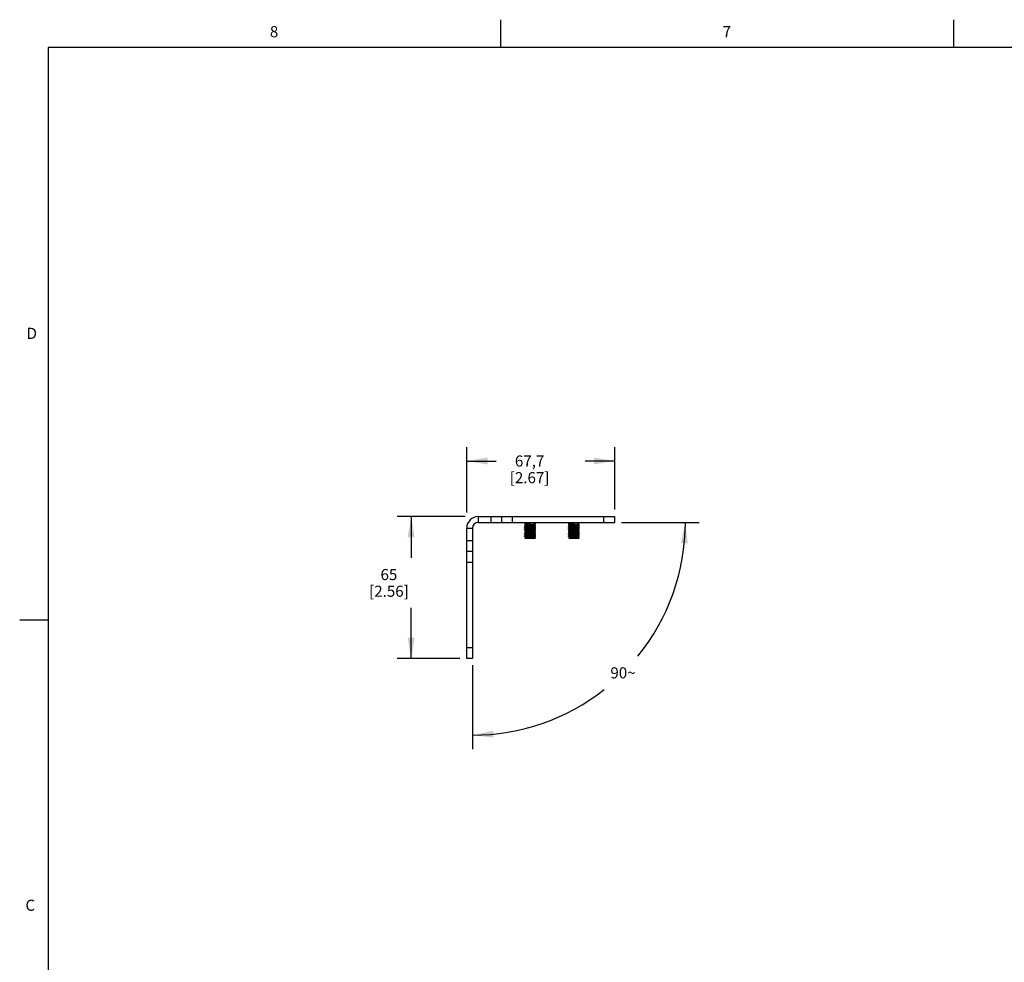
# Model space of a CAD drawing. Units: inches. Extents: x 0.5 to 33.6, y 0.5 to 21.6.
# Drawn here: x 0.5 to 9.3, y 13.1 to 21.6 of the extents above; entities that cross this region are included whole.
import ezdxf

# ---------------------------------------------------------------- set-up
doc = ezdxf.new("R2010")
doc.units = ezdxf.units.IN
doc.header["$LTSCALE"] = 1.87
doc.header["$MEASUREMENT"] = 0
doc.layers.get('0').update_dxf_attribs({"linetype": 'CONTINUOUS'})
doc.layers.add('AXIS', color=7, linetype='CONTINUOUS')
doc.layers.add('SCHEME_DIMS', color=7, linetype='CONTINUOUS')
doc.styles.add('TEXTSTYLE_2', font='txt', dxfattribs={"width": 0.8})
doc.dimstyles.new('DIMSTYLE_1', dxfattribs={"dimtxt": 0.1, "dimasz": 0.1875, "dimexe": 0.18, "dimexo": 0.0625, "dimgap": 0.09, "dimtad": 0, "dimtih": 1, "dimtoh": 1, "dimdec": 1, "dimlfac": 2, "dimzin": 4, "dimdsep": 46, "dimtxsty": 'STANDARD', "dimblk": '_FILLED', "dimblk1": '_FILLED', "dimblk2": '_FILLED', "dimcen": 0.09, "dimadec": 0, "dimazin": 0, "dimtp": 0.5, "dimtm": 0.5, "dimtfac": 1, "dimtdec": 1, "dimtofl": 0, "dimtmove": 0, "dimatfit": 3, "dimldrblk": '_FILLED', "dimfxl": 1, "dimtolj": 1, "dimtzin": 4, "dimarcsym": 0})
doc.dimstyles.new('DIMSTYLE_2', dxfattribs={"dimtxt": 0.1, "dimasz": 0.1875, "dimexe": 0.18, "dimexo": 0.0625, "dimgap": 0.09, "dimtad": 0, "dimtih": 1, "dimtoh": 1, "dimdec": 1, "dimlfac": 2, "dimzin": 4, "dimdsep": 46, "dimtxsty": 'STANDARD', "dimblk": '_FILLED', "dimblk1": '_FILLED', "dimblk2": '_FILLED', "dimcen": 0.09, "dimadec": 0, "dimazin": 0, "dimtp": 0.1, "dimtm": 0.1, "dimtfac": 1, "dimtdec": 1, "dimtofl": 0, "dimtmove": 0, "dimatfit": 3, "dimldrblk": '_FILLED', "dimfxl": 1, "dimtolj": 1, "dimtzin": 4, "dimarcsym": 0})

# ---------------------------------------------------------------- blocks, each defined once
blk = doc.blocks.new('*D0')
at = {"layer": 'SCHEME_DIMS', "color": 2, "linetype": 'CONTINUOUS'}
for p, q in [((5.8987, 17.0611), (6.5984, 17.0611)), ((4.5574, 15.7752), (4.5574, 15.02))]:
    blk.add_line(p, q, dxfattribs=at)
for start, end in [(321.03676, 360), (270, 308.24306)]:
    blk.add_arc((4.5574, 17.0611), 1.9161, start, end, dxfattribs=at)
for points in [[(6.4955, 16.8723), (6.4734, 17.0611), (6.4331, 16.8754)], [(4.7431, 15.1854), (4.5574, 15.145), (4.7462, 15.123)]]:
    blk.add_solid(points, dxfattribs=at)
at = {"layer": 'SCHEME_DIMS', "color": 2, "linetype": 'CONTINUOUS', "insert": (5.9122, 15.7563), "char_height": 0.1, "width": 0.266667, "attachment_point": 2, "line_spacing_factor": 0.9}
blk.add_mtext('90\\Fgdt;{\\Fgdt;~}', dxfattribs=at)
blk = doc.blocks.new('_FILLED')
at = {"color": 0, "linetype": 'BYBLOCK'}
blk.add_solid([(0, 0), (-1, 0.167), (-1, -0.167)], dxfattribs=at)
blk = doc.blocks.new('*D1')
at = {"layer": 'SCHEME_DIMS', "color": 2, "linetype": 'CONTINUOUS'}
for p, q in [((4.505, 17.1493), (4.505, 17.7385)), ((5.8377, 17.176), (5.8377, 17.7385)), ((4.505, 17.6135), (4.7713, 17.6135)), ((5.8377, 17.6135), (5.5713, 17.6135))]:
    blk.add_line(p, q, dxfattribs=at)
at = {"layer": 'SCHEME_DIMS', "color": 2, "linetype": 'CONTINUOUS', "xscale": 0.1875, "yscale": 0.1875, "zscale": 0.1875, "rotation": 180}
blk.add_blockref('_FILLED', (4.505, 17.6135), dxfattribs=at)
at = {"layer": 'SCHEME_DIMS', "color": 2, "linetype": 'CONTINUOUS', "xscale": 0.1875, "yscale": 0.1875, "zscale": 0.1875}
blk.add_blockref('_FILLED', (5.8377, 17.6135), dxfattribs=at)
at = {"layer": 'SCHEME_DIMS', "color": 2, "linetype": 'CONTINUOUS', "insert": (5.0713, 17.6635), "char_height": 0.1, "width": 0.6, "attachment_point": 2, "line_spacing_factor": 0.9}
blk.add_mtext('67,7\\P[2.67]', dxfattribs=at)
blk = doc.blocks.new('*D2')
at = {"layer": 'SCHEME_DIMS', "color": 2, "linetype": 'CONTINUOUS'}
for p, q in [((4.4925, 17.1135), (3.88, 17.1135)), ((4.005, 17.1135), (4.005, 16.7411)), ((4.005, 15.834), (4.005, 16.2911)), ((4.4425, 15.834), (3.88, 15.834))]:
    blk.add_line(p, q, dxfattribs=at)
at = {"layer": 'SCHEME_DIMS', "color": 2, "linetype": 'CONTINUOUS', "xscale": 0.1875, "yscale": 0.1875, "zscale": 0.1875}
for p, rotation in [((4.005, 17.1135), 90), ((4.005, 15.834), 270)]:
    blk.add_blockref('_FILLED', p, dxfattribs=dict(at, rotation=rotation))
at = {"layer": 'SCHEME_DIMS', "color": 2, "linetype": 'CONTINUOUS', "insert": (3.805, 16.6411), "char_height": 0.1, "width": 0.6, "attachment_point": 2, "line_spacing_factor": 0.9}
blk.add_mtext('65\\P[2.56]', dxfattribs=at)

msp = doc.modelspace()

# ---------------------------------------------------------------- linework, layer by layer
at = {"color": 2, "linetype": 'CONTINUOUS'}
for p, q in [((4.8131, 21.3364), (4.8131, 21.5864)), ((8.8899, 21.3371), (8.8899, 21.5871)), ((0.7365, 21.3367), (0.7365, 0.7035)), ((33.352, 21.3367), (0.7365, 21.3367)), ((0.7307, 16.1797), (0.4807, 16.1797))]:
    msp.add_line(p, q, dxfattribs=at)
at = {"color": 9, "linetype": 'CONTINUOUS'}
for p, q in [((4.6097, 17.1135), (4.6097, 17.0611)), ((4.7215, 17.1135), (4.7215, 17.0611)), ((4.9184, 17.0611), (4.9184, 17.1135)), ((5.7393, 17.0611), (5.7393, 17.1135)), ((4.505, 17.0088), (4.5574, 17.0088)), ((4.505, 16.8969), (4.5574, 16.8969)), ((4.5574, 16.7001), (4.505, 16.7001)), ((4.5574, 15.9324), (4.505, 15.9324))]:
    msp.add_line(p, q, dxfattribs=at)
at = {"color": 3, "linetype": 'CONTINUOUS'}
for p, q in [((4.6097, 17.1135), (5.8377, 17.1135)), ((4.505, 15.834), (4.505, 17.0088))]:
    msp.add_line(p, q, dxfattribs=at)
at = {"color": 7, "linetype": 'CONTINUOUS'}
for p, q in [((4.82, 17.0611), (4.82, 17.1135)), ((5.8377, 17.0611), (5.8377, 17.1135)), ((4.6097, 17.0611), (5.8377, 17.0611)), ((5.0268, 17.0562), (5.0267, 17.0564)), ((5.0268, 17.0428), (5.0267, 17.0426)), ((5.0268, 17.0404), (5.0267, 17.0406)), ((5.0268, 17.0271), (5.0267, 17.0269)), ((5.0268, 17.0247), (5.0267, 17.0249)), ((5.0268, 17.0562), (5.0369, 17.0503)), ((5.0371, 17.0488), (5.0268, 17.0428)), ((5.0268, 17.0404), (5.0369, 17.0346)), ((5.0371, 17.0331), (5.0268, 17.0271)), ((5.0268, 17.0247), (5.0369, 17.0189)), ((5.0369, 17.0505), (5.0369, 17.0487)), ((5.0369, 17.0347), (5.0369, 17.0329)), ((5.0854, 17.0235), (5.0656, 17.0223)), ((5.0854, 17.0216), (5.0656, 17.0203)), ((5.0872, 17.0394), (5.0674, 17.0381)), ((5.0872, 17.0374), (5.0674, 17.0362)), ((5.0759, 17.0466), (5.0759, 17.0603)), ((5.1146, 17.0423), (5.1249, 17.0483)), ((5.1146, 17.0266), (5.1249, 17.0326)), ((5.1148, 17.0406), (5.1148, 17.0425)), ((5.1249, 17.035), (5.1148, 17.0408)), ((5.1148, 17.0249), (5.1148, 17.0267)), ((5.1249, 17.0192), (5.1148, 17.025)), ((5.1249, 17.0483), (5.1251, 17.0485)), ((5.1249, 17.035), (5.1251, 17.0347)), ((5.1249, 17.0326), (5.1251, 17.0328)), ((5.4205, 17.0562), (5.4204, 17.0564)), ((5.4205, 17.0428), (5.4204, 17.0426)), ((5.4205, 17.0404), (5.4204, 17.0406)), ((5.4205, 17.0271), (5.4204, 17.0269)), ((5.4205, 17.0247), (5.4204, 17.0249)), ((5.4205, 17.0562), (5.4306, 17.0503)), ((5.4308, 17.0488), (5.4205, 17.0428)), ((5.4205, 17.0404), (5.4306, 17.0346)), ((5.4308, 17.0331), (5.4205, 17.0271)), ((5.4205, 17.0247), (5.4306, 17.0189)), ((5.4306, 17.0505), (5.4306, 17.0487)), ((5.4306, 17.0347), (5.4306, 17.0329)), ((5.4791, 17.0235), (5.4593, 17.0223)), ((5.4791, 17.0216), (5.4593, 17.0203)), ((5.4809, 17.0394), (5.4611, 17.0381)), ((5.4809, 17.0374), (5.4611, 17.0362)), ((5.4696, 17.0466), (5.4696, 17.0603)), ((5.5083, 17.0423), (5.5186, 17.0483)), ((5.5083, 17.0266), (5.5186, 17.0326)), ((5.5086, 17.0406), (5.5086, 17.0425)), ((5.5186, 17.035), (5.5086, 17.0408)), ((5.5086, 17.0249), (5.5086, 17.0267)), ((5.5186, 17.0192), (5.5086, 17.025)), ((5.5186, 17.0483), (5.5188, 17.0485)), ((5.5186, 17.035), (5.5188, 17.0347)), ((5.5186, 17.0326), (5.5188, 17.0328)), ((4.5574, 17.0088), (4.5574, 15.834)), ((5.0268, 17.0113), (5.0267, 17.0111)), ((5.0268, 16.9956), (5.0267, 16.9954)), ((5.0268, 16.9932), (5.0267, 16.9934)), ((5.0268, 16.9798), (5.0267, 16.9796)), ((5.0268, 16.9774), (5.0267, 16.9777)), ((5.0268, 16.9641), (5.0267, 16.9639)), ((5.0268, 16.9617), (5.0267, 16.9619)), ((5.0268, 16.9483), (5.0267, 16.9481)), ((5.0268, 16.9459), (5.0267, 16.9462)), ((5.0267, 16.9324), (5.0268, 16.9326)), ((5.0371, 17.0173), (5.0268, 17.0113)), ((5.0268, 17.0089), (5.0369, 17.0031)), ((5.0371, 17.0016), (5.0268, 16.9956)), ((5.0268, 16.9932), (5.0369, 16.9874)), ((5.0371, 16.9858), (5.0268, 16.9798)), ((5.0268, 16.9774), (5.0369, 16.9716)), ((5.0371, 16.9701), (5.0268, 16.9641)), ((5.0268, 16.9617), (5.0369, 16.9559)), ((5.0371, 16.9543), (5.0268, 16.9483)), ((5.0268, 16.9459), (5.0369, 16.9401)), ((5.0371, 16.9386), (5.0268, 16.9326)), ((5.0369, 17.019), (5.0369, 17.0172)), ((5.0369, 17.0032), (5.0369, 17.0014)), ((5.0369, 16.9875), (5.0369, 16.9857)), ((5.0369, 16.9717), (5.0369, 16.9699)), ((5.0369, 16.956), (5.0369, 16.9542)), ((5.0369, 16.9403), (5.0369, 16.9384)), ((5.0847, 16.9605), (5.0649, 16.9592)), ((5.0847, 16.9585), (5.0649, 16.9573)), ((5.0865, 16.9764), (5.0667, 16.9751)), ((5.0865, 16.9744), (5.0667, 16.9731)), ((5.0886, 16.937), (5.0679, 16.9359)), ((5.0682, 16.9497), (5.0886, 16.9508)), ((5.1146, 17.0108), (5.1249, 17.0168)), ((5.1146, 16.9951), (5.1249, 17.0011)), ((5.1146, 16.9793), (5.1249, 16.9853)), ((5.1146, 16.9636), (5.1249, 16.9696)), ((5.1146, 16.9478), (5.1249, 16.9538)), ((5.1146, 16.9321), (5.1249, 16.9381)), ((5.1148, 17.0092), (5.1148, 17.011)), ((5.1249, 17.0035), (5.1148, 17.0093)), ((5.1148, 16.9934), (5.1148, 16.9952)), ((5.1249, 16.9877), (5.1148, 16.9935)), ((5.1148, 16.9777), (5.1148, 16.9795)), ((5.1249, 16.972), (5.1148, 16.9778)), ((5.1148, 16.9619), (5.1148, 16.9637)), ((5.1249, 16.9562), (5.1148, 16.962)), ((5.1148, 16.9462), (5.1148, 16.948)), ((5.1249, 16.9405), (5.1148, 16.9463)), ((5.1148, 16.9304), (5.1148, 16.9322)), ((5.1249, 17.0192), (5.1251, 17.019)), ((5.1249, 17.0168), (5.1251, 17.017)), ((5.1249, 17.0035), (5.1251, 17.0032)), ((5.1249, 17.0011), (5.1251, 17.0013)), ((5.1249, 16.9877), (5.1251, 16.9875)), ((5.1249, 16.9853), (5.1251, 16.9855)), ((5.1249, 16.972), (5.1251, 16.9717)), ((5.1249, 16.9696), (5.1251, 16.9698)), ((5.1249, 16.9562), (5.1251, 16.956)), ((5.1249, 16.9538), (5.1251, 16.954)), ((5.1249, 16.9381), (5.1251, 16.9383)), ((5.4205, 17.0113), (5.4204, 17.0111)), ((5.4205, 16.9956), (5.4204, 16.9954)), ((5.4205, 16.9932), (5.4204, 16.9934)), ((5.4205, 16.9798), (5.4204, 16.9796)), ((5.4205, 16.9774), (5.4204, 16.9777)), ((5.4205, 16.9641), (5.4204, 16.9639)), ((5.4205, 16.9617), (5.4204, 16.9619)), ((5.4205, 16.9483), (5.4204, 16.9481)), ((5.4205, 16.9459), (5.4204, 16.9462)), ((5.4204, 16.9324), (5.4205, 16.9326)), ((5.4308, 17.0173), (5.4205, 17.0113)), ((5.4205, 17.0089), (5.4306, 17.0031)), ((5.4308, 17.0016), (5.4205, 16.9956)), ((5.4205, 16.9932), (5.4306, 16.9874)), ((5.4308, 16.9858), (5.4205, 16.9798)), ((5.4205, 16.9774), (5.4306, 16.9716)), ((5.4308, 16.9701), (5.4205, 16.9641)), ((5.4205, 16.9617), (5.4306, 16.9559)), ((5.4308, 16.9543), (5.4205, 16.9483)), ((5.4205, 16.9459), (5.4306, 16.9401)), ((5.4308, 16.9386), (5.4205, 16.9326)), ((5.4306, 17.019), (5.4306, 17.0172)), ((5.4306, 17.0032), (5.4306, 17.0014)), ((5.4306, 16.9875), (5.4306, 16.9857)), ((5.4306, 16.9717), (5.4306, 16.9699)), ((5.4306, 16.956), (5.4306, 16.9542)), ((5.4306, 16.9403), (5.4306, 16.9384)), ((5.4784, 16.9605), (5.4586, 16.9592)), ((5.4784, 16.9585), (5.4586, 16.9573)), ((5.4802, 16.9764), (5.4604, 16.9751)), ((5.4802, 16.9744), (5.4604, 16.9731)), ((5.4823, 16.937), (5.4616, 16.9359)), ((5.4619, 16.9497), (5.4823, 16.9508)), ((5.5083, 17.0108), (5.5186, 17.0168)), ((5.5083, 16.9951), (5.5186, 17.0011)), ((5.5083, 16.9793), (5.5186, 16.9853)), ((5.5083, 16.9636), (5.5186, 16.9696)), ((5.5083, 16.9478), (5.5186, 16.9538)), ((5.5083, 16.9321), (5.5186, 16.9381)), ((5.5086, 17.0092), (5.5086, 17.011)), ((5.5186, 17.0035), (5.5086, 17.0093)), ((5.5086, 16.9934), (5.5086, 16.9952)), ((5.5186, 16.9877), (5.5086, 16.9935)), ((5.5086, 16.9777), (5.5086, 16.9795)), ((5.5186, 16.972), (5.5086, 16.9778)), ((5.5086, 16.9619), (5.5086, 16.9637)), ((5.5186, 16.9562), (5.5086, 16.962)), ((5.5086, 16.9462), (5.5086, 16.948)), ((5.5186, 16.9405), (5.5086, 16.9463)), ((5.5086, 16.9304), (5.5086, 16.9322)), ((5.5186, 17.0192), (5.5188, 17.019)), ((5.5186, 17.0168), (5.5188, 17.017)), ((5.5186, 17.0035), (5.5188, 17.0032)), ((5.5186, 17.0011), (5.5188, 17.0013)), ((5.5186, 16.9877), (5.5188, 16.9875)), ((5.5186, 16.9853), (5.5188, 16.9855)), ((5.5186, 16.972), (5.5188, 16.9717)), ((5.5186, 16.9696), (5.5188, 16.9698)), ((5.5186, 16.9562), (5.5188, 16.956)), ((5.5186, 16.9538), (5.5188, 16.954)), ((5.5186, 16.9381), (5.5188, 16.9383)), ((5.0268, 16.9302), (5.0369, 16.9244)), ((5.0304, 16.9188), (5.0305, 16.9189)), ((5.0326, 16.9166), (5.0304, 16.9188)), ((5.0371, 16.9228), (5.0305, 16.9189)), ((5.1151, 16.9166), (5.0326, 16.9166)), ((5.0369, 16.9245), (5.0369, 16.9227)), ((5.0677, 16.921), (5.0905, 16.9218)), ((5.1251, 16.9225), (5.1107, 16.9225)), ((5.1249, 16.9247), (5.1148, 16.9305)), ((5.1151, 16.9166), (5.1244, 16.922)), ((5.1244, 16.922), (5.1251, 16.9225)), ((5.4205, 16.9302), (5.4306, 16.9244)), ((5.4241, 16.9188), (5.4242, 16.9189)), ((5.4263, 16.9166), (5.4241, 16.9188)), ((5.4308, 16.9228), (5.4242, 16.9189)), ((5.5088, 16.9166), (5.4263, 16.9166)), ((5.4306, 16.9245), (5.4306, 16.9227)), ((5.4614, 16.921), (5.4842, 16.9218)), ((5.5188, 16.9225), (5.5044, 16.9225)), ((5.5186, 16.9247), (5.5086, 16.9305)), ((5.5088, 16.9166), (5.5181, 16.922)), ((5.5181, 16.922), (5.5188, 16.9225)), ((4.5574, 16.7985), (4.505, 16.7985)), ((4.5574, 15.834), (4.505, 15.834))]:
    msp.add_line(p, q, dxfattribs=at)
for points in [[(5.0267, 17.0564), (5.0273, 17.0568), (5.0291, 17.0572), (5.032, 17.0576), (5.036, 17.058), (5.041, 17.0584), (5.0468, 17.0588), (5.0534, 17.0591), (5.0606, 17.0595), (5.0682, 17.0599), (5.0759, 17.0603)], [(5.0267, 17.0406), (5.0272, 17.041), (5.029, 17.0414), (5.0319, 17.0418), (5.036, 17.0422), (5.041, 17.0426), (5.0469, 17.043), (5.0534, 17.0434), (5.0606, 17.0438), (5.0682, 17.0442), (5.0836, 17.045)], [(5.0267, 17.0249), (5.0273, 17.0253), (5.0291, 17.0257), (5.032, 17.0261), (5.036, 17.0265), (5.041, 17.0269), (5.0469, 17.0273), (5.0534, 17.0276), (5.0606, 17.028), (5.0682, 17.0284)], [(5.0759, 17.0466), (5.0682, 17.0462), (5.0606, 17.0458), (5.0534, 17.0454), (5.0468, 17.045), (5.041, 17.0446), (5.036, 17.0442), (5.032, 17.0438), (5.0291, 17.0434), (5.0273, 17.043), (5.0268, 17.0428)], [(5.0682, 17.0304), (5.0606, 17.03), (5.0534, 17.0296), (5.0469, 17.0292), (5.041, 17.0288), (5.036, 17.0284), (5.0319, 17.028), (5.029, 17.0276), (5.0272, 17.0273), (5.0268, 17.0271)], [(5.0759, 17.0544), (5.0692, 17.054), (5.0628, 17.0536), (5.0567, 17.0531), (5.0512, 17.0527), (5.0464, 17.0523), (5.0425, 17.0519), (5.0396, 17.0514), (5.0377, 17.051), (5.0369, 17.0506), (5.0369, 17.0505)], [(5.0674, 17.0381), (5.0611, 17.0377), (5.0551, 17.0373), (5.0498, 17.0368), (5.0453, 17.0364), (5.0416, 17.036), (5.0389, 17.0356), (5.0373, 17.0351), (5.0369, 17.0347)], [(5.0656, 17.0223), (5.0594, 17.0218), (5.0536, 17.0214), (5.0485, 17.021), (5.0441, 17.0205), (5.0408, 17.0201), (5.0384, 17.0197), (5.0371, 17.0193), (5.0369, 17.019)], [(5.0759, 17.0525), (5.0692, 17.052), (5.0628, 17.0516), (5.0567, 17.0512), (5.0512, 17.0507), (5.0464, 17.0503), (5.0425, 17.0499), (5.0396, 17.0495), (5.0377, 17.049), (5.0371, 17.0488)], [(5.0674, 17.0362), (5.0611, 17.0357), (5.0551, 17.0353), (5.0498, 17.0349), (5.0453, 17.0344), (5.0416, 17.034), (5.0389, 17.0336), (5.0373, 17.0332), (5.0371, 17.0331)], [(5.0656, 17.0203), (5.0594, 17.0199), (5.0536, 17.0194), (5.0485, 17.019), (5.0441, 17.0186), (5.0408, 17.0182), (5.0384, 17.0177), (5.0371, 17.0173)], [(5.1251, 17.0347), (5.1245, 17.0344), (5.1227, 17.034), (5.1198, 17.0336), (5.1158, 17.0332), (5.1107, 17.0328), (5.1048, 17.0324), (5.0983, 17.032), (5.0911, 17.0316), (5.0836, 17.0312), (5.0682, 17.0304)], [(5.0682, 17.0284), (5.0836, 17.0292), (5.0911, 17.0296), (5.0983, 17.03), (5.1049, 17.0304), (5.1107, 17.0308), (5.1157, 17.0312), (5.1198, 17.0316), (5.1227, 17.032), (5.1245, 17.0324), (5.1249, 17.0326)], [(5.0836, 17.045), (5.0911, 17.0454), (5.0983, 17.0458), (5.1048, 17.0462), (5.1107, 17.0466), (5.1158, 17.047), (5.1198, 17.0474), (5.1227, 17.0477), (5.1245, 17.0481), (5.1249, 17.0483)], [(5.1146, 17.0266), (5.1131, 17.0261), (5.1107, 17.0257), (5.1072, 17.0253), (5.1027, 17.0248), (5.0975, 17.0244), (5.0917, 17.024), (5.0854, 17.0235)], [(5.1148, 17.0249), (5.1145, 17.0246), (5.1131, 17.0242), (5.1107, 17.0237), (5.1072, 17.0233), (5.1027, 17.0229), (5.0975, 17.0224), (5.0917, 17.022), (5.0854, 17.0216)], [(5.1146, 17.0423), (5.1136, 17.042), (5.1115, 17.0416), (5.1082, 17.0411), (5.104, 17.0407), (5.0991, 17.0403), (5.0934, 17.0398), (5.0872, 17.0394)], [(5.1148, 17.0406), (5.1147, 17.0404), (5.1136, 17.04), (5.1115, 17.0396), (5.1082, 17.0392), (5.104, 17.0387), (5.0991, 17.0383), (5.0934, 17.0379), (5.0872, 17.0374)], [(5.4204, 17.0564), (5.421, 17.0568), (5.4228, 17.0572), (5.4257, 17.0576), (5.4297, 17.058), (5.4347, 17.0584), (5.4405, 17.0588), (5.4471, 17.0591), (5.4543, 17.0595), (5.4619, 17.0599), (5.4696, 17.0603)], [(5.4204, 17.0406), (5.4209, 17.041), (5.4227, 17.0414), (5.4256, 17.0418), (5.4297, 17.0422), (5.4347, 17.0426), (5.4406, 17.043), (5.4471, 17.0434), (5.4543, 17.0438), (5.4619, 17.0442), (5.4773, 17.045)], [(5.4204, 17.0249), (5.421, 17.0253), (5.4228, 17.0257), (5.4257, 17.0261), (5.4297, 17.0265), (5.4347, 17.0269), (5.4406, 17.0273), (5.4471, 17.0276), (5.4543, 17.028), (5.4619, 17.0284), (5.4773, 17.0292)], [(5.4696, 17.0466), (5.4619, 17.0462), (5.4543, 17.0458), (5.4471, 17.0454), (5.4405, 17.045), (5.4347, 17.0446), (5.4297, 17.0442), (5.4257, 17.0438), (5.4228, 17.0434), (5.421, 17.043), (5.4205, 17.0428)], [(5.4773, 17.0312), (5.4619, 17.0304), (5.4543, 17.03), (5.4471, 17.0296), (5.4406, 17.0292), (5.4347, 17.0288), (5.4297, 17.0284), (5.4256, 17.028), (5.4227, 17.0276), (5.4209, 17.0273), (5.4205, 17.0271)], [(5.4696, 17.0544), (5.4629, 17.054), (5.4565, 17.0536), (5.4504, 17.0531), (5.4449, 17.0527), (5.4401, 17.0523), (5.4362, 17.0519), (5.4333, 17.0514), (5.4314, 17.051), (5.4306, 17.0506), (5.4306, 17.0505)], [(5.4611, 17.0381), (5.4548, 17.0377), (5.4488, 17.0373), (5.4435, 17.0368), (5.439, 17.0364), (5.4353, 17.036), (5.4326, 17.0356), (5.431, 17.0351), (5.4306, 17.0347)], [(5.4593, 17.0223), (5.4531, 17.0218), (5.4473, 17.0214), (5.4422, 17.021), (5.4378, 17.0205), (5.4345, 17.0201), (5.4321, 17.0197), (5.4308, 17.0193), (5.4306, 17.019)], [(5.4696, 17.0525), (5.4629, 17.052), (5.4565, 17.0516), (5.4504, 17.0512), (5.4449, 17.0507), (5.4401, 17.0503), (5.4362, 17.0499), (5.4333, 17.0495), (5.4314, 17.049), (5.4308, 17.0488)], [(5.4611, 17.0362), (5.4548, 17.0357), (5.4488, 17.0353), (5.4435, 17.0349), (5.439, 17.0344), (5.4353, 17.034), (5.4326, 17.0336), (5.431, 17.0332), (5.4308, 17.0331)], [(5.4593, 17.0203), (5.4531, 17.0199), (5.4473, 17.0194), (5.4422, 17.019), (5.4378, 17.0186), (5.4345, 17.0182), (5.4321, 17.0177), (5.4308, 17.0173)], [(5.4773, 17.045), (5.4848, 17.0454), (5.492, 17.0458), (5.4985, 17.0462), (5.5044, 17.0466), (5.5095, 17.047), (5.5135, 17.0474), (5.5164, 17.0477), (5.5182, 17.0481), (5.5186, 17.0483)], [(5.5188, 17.0347), (5.5182, 17.0344), (5.5164, 17.034), (5.5135, 17.0336), (5.5095, 17.0332), (5.5044, 17.0328), (5.4985, 17.0324), (5.492, 17.032), (5.4848, 17.0316), (5.4773, 17.0312)], [(5.4773, 17.0292), (5.4848, 17.0296), (5.492, 17.03), (5.4986, 17.0304), (5.5044, 17.0308), (5.5094, 17.0312), (5.5135, 17.0316), (5.5164, 17.032), (5.5182, 17.0324), (5.5186, 17.0326)], [(5.5083, 17.0266), (5.5068, 17.0261), (5.5044, 17.0257), (5.5009, 17.0253), (5.4964, 17.0248), (5.4912, 17.0244), (5.4854, 17.024), (5.4791, 17.0235)], [(5.5086, 17.0249), (5.5082, 17.0246), (5.5068, 17.0242), (5.5044, 17.0237), (5.5009, 17.0233), (5.4964, 17.0229), (5.4912, 17.0224), (5.4854, 17.022), (5.4791, 17.0216)], [(5.5083, 17.0423), (5.5073, 17.042), (5.5052, 17.0416), (5.5019, 17.0411), (5.4978, 17.0407), (5.4928, 17.0403), (5.4871, 17.0398), (5.4809, 17.0394)], [(5.5086, 17.0406), (5.5084, 17.0404), (5.5073, 17.04), (5.5052, 17.0396), (5.5019, 17.0392), (5.4978, 17.0387), (5.4928, 17.0383), (5.4871, 17.0379), (5.4809, 17.0374)], [(5.0267, 17.0092), (5.0271, 17.0095), (5.0287, 17.0099), (5.0315, 17.0103), (5.0355, 17.0107), (5.0405, 17.0111), (5.0464, 17.0115), (5.053, 17.0119), (5.0603, 17.0123), (5.068, 17.0127), (5.0836, 17.0135)], [(5.0268, 17.0089), (5.0267, 17.0091), (5.0267, 17.0092)], [(5.0267, 16.9934), (5.0273, 16.9938), (5.0291, 16.9942), (5.032, 16.9946), (5.036, 16.995), (5.0411, 16.9954), (5.0469, 16.9958), (5.0535, 16.9962), (5.0606, 16.9966), (5.0682, 16.9969)], [(5.0267, 16.9777), (5.0272, 16.978), (5.029, 16.9784), (5.0319, 16.9788), (5.036, 16.9792), (5.041, 16.9796), (5.0469, 16.98), (5.0534, 16.9804), (5.0606, 16.9808), (5.0682, 16.9812)], [(5.0267, 16.9619), (5.0273, 16.9623), (5.0291, 16.9627), (5.032, 16.9631), (5.036, 16.9635), (5.0411, 16.9639), (5.0469, 16.9643), (5.0535, 16.9647), (5.0607, 16.9651), (5.0682, 16.9655)], [(5.0267, 16.9462), (5.0272, 16.9465), (5.029, 16.9469), (5.0319, 16.9473), (5.0359, 16.9477), (5.041, 16.9481), (5.0469, 16.9485), (5.0534, 16.9489), (5.0606, 16.9493), (5.0682, 16.9497)], [(5.0836, 16.9347), (5.0679, 16.9339), (5.0602, 16.9335), (5.0528, 16.9331), (5.0461, 16.9327), (5.0401, 16.9323), (5.0351, 16.9319), (5.0312, 16.9315), (5.0284, 16.9311), (5.0269, 16.9307), (5.0267, 16.9304)], [(5.0682, 17.0147), (5.0606, 17.0143), (5.0534, 17.0139), (5.0469, 17.0135), (5.041, 17.0131), (5.036, 17.0127), (5.032, 17.0123), (5.0291, 17.0119), (5.0273, 17.0115), (5.0268, 17.0113)], [(5.0836, 16.9997), (5.068, 16.9989), (5.0603, 16.9985), (5.053, 16.9981), (5.0464, 16.9977), (5.0405, 16.9973), (5.0355, 16.9969), (5.0315, 16.9965), (5.0287, 16.9961), (5.0271, 16.9957), (5.0268, 16.9956)], [(5.0682, 16.9832), (5.0606, 16.9828), (5.0535, 16.9824), (5.0469, 16.982), (5.0411, 16.9816), (5.036, 16.9812), (5.032, 16.9808), (5.0291, 16.9804), (5.0273, 16.98), (5.0268, 16.9798)], [(5.0836, 16.9682), (5.0682, 16.9674), (5.0606, 16.967), (5.0534, 16.9666), (5.0469, 16.9662), (5.041, 16.9658), (5.036, 16.9654), (5.0319, 16.965), (5.029, 16.9647), (5.0272, 16.9643), (5.0268, 16.9641)], [(5.0682, 16.9517), (5.0607, 16.9513), (5.0535, 16.9509), (5.0469, 16.9505), (5.0411, 16.9501), (5.036, 16.9497), (5.032, 16.9493), (5.0291, 16.9489), (5.0273, 16.9485), (5.0268, 16.9483)], [(5.0268, 16.9326), (5.027, 16.9327), (5.0285, 16.9331), (5.0313, 16.9335), (5.0353, 16.9339), (5.0403, 16.9343), (5.0462, 16.9347), (5.0529, 16.9351), (5.0602, 16.9355), (5.0679, 16.9359)], [(5.0836, 17.0077), (5.0703, 17.0068), (5.0638, 17.0064), (5.0577, 17.006), (5.0521, 17.0055), (5.0472, 17.0051), (5.0431, 17.0047), (5.04, 17.0043), (5.0379, 17.0038), (5.037, 17.0034), (5.0369, 17.0032)], [(5.0685, 16.991), (5.0621, 16.9905), (5.0561, 16.9901), (5.0507, 16.9897), (5.046, 16.9892), (5.0421, 16.9888), (5.0393, 16.9884), (5.0375, 16.988), (5.0369, 16.9875)], [(5.0667, 16.9751), (5.0604, 16.9747), (5.0545, 16.9742), (5.0493, 16.9738), (5.0448, 16.9734), (5.0413, 16.9729), (5.0387, 16.9725), (5.0372, 16.9721), (5.0369, 16.9717)], [(5.0649, 16.9592), (5.0587, 16.9588), (5.053, 16.9584), (5.048, 16.9579), (5.0437, 16.9575), (5.0404, 16.9571), (5.0382, 16.9567), (5.037, 16.9562), (5.0369, 16.956)], [(5.083, 16.9447), (5.0699, 16.9438), (5.0635, 16.9434), (5.0574, 16.943), (5.0519, 16.9425), (5.0471, 16.9421), (5.043, 16.9417), (5.04, 16.9413), (5.0379, 16.9408), (5.037, 16.9404), (5.0369, 16.9403)], [(5.0836, 17.0057), (5.0703, 17.0049), (5.0638, 17.0044), (5.0577, 17.004), (5.0521, 17.0036), (5.0472, 17.0031), (5.0431, 17.0027), (5.04, 17.0023), (5.0379, 17.0019), (5.0371, 17.0016)], [(5.0685, 16.989), (5.0621, 16.9886), (5.0561, 16.9881), (5.0507, 16.9877), (5.046, 16.9873), (5.0421, 16.9868), (5.0393, 16.9864), (5.0375, 16.986), (5.0371, 16.9858)], [(5.0667, 16.9731), (5.0604, 16.9727), (5.0545, 16.9723), (5.0493, 16.9718), (5.0448, 16.9714), (5.0413, 16.971), (5.0387, 16.9705), (5.0372, 16.9701), (5.0371, 16.9701)], [(5.0649, 16.9573), (5.0587, 16.9568), (5.053, 16.9564), (5.048, 16.956), (5.0437, 16.9555), (5.0404, 16.9551), (5.0382, 16.9547), (5.0371, 16.9543)], [(5.083, 16.9427), (5.0697, 16.9418), (5.0633, 16.9414), (5.0572, 16.941), (5.0517, 16.9405), (5.0469, 16.9401), (5.0429, 16.9397), (5.0398, 16.9393), (5.0378, 16.9388), (5.0371, 16.9386)], [(5.1251, 17.019), (5.1245, 17.0186), (5.1227, 17.0182), (5.1198, 17.0178), (5.1157, 17.0174), (5.1107, 17.017), (5.1049, 17.0166), (5.0983, 17.0162), (5.0911, 17.0158), (5.0836, 17.0154), (5.0682, 17.0147)], [(5.0682, 16.9969), (5.0836, 16.9977), (5.0911, 16.9981), (5.0983, 16.9985), (5.1049, 16.9989), (5.1107, 16.9993), (5.1157, 16.9997), (5.1198, 17.0001), (5.1227, 17.0005), (5.1245, 17.0009), (5.1249, 17.0011)], [(5.1251, 16.9875), (5.1245, 16.9871), (5.1227, 16.9867), (5.1198, 16.9863), (5.1157, 16.9859), (5.1107, 16.9855), (5.1049, 16.9851), (5.0983, 16.9847), (5.0911, 16.9844), (5.0836, 16.984), (5.0682, 16.9832)], [(5.0682, 16.9812), (5.0836, 16.982), (5.0911, 16.9824), (5.0983, 16.9828), (5.1048, 16.9832), (5.1107, 16.9836), (5.1157, 16.984), (5.1198, 16.9844), (5.1227, 16.9847), (5.1245, 16.9851), (5.1249, 16.9853)], [(5.0682, 16.9655), (5.0836, 16.9662), (5.0911, 16.9666), (5.0983, 16.967), (5.1049, 16.9674), (5.1107, 16.9678), (5.1157, 16.9682), (5.1197, 16.9686), (5.1227, 16.969), (5.1245, 16.9694), (5.1249, 16.9696)], [(5.1251, 16.956), (5.1245, 16.9556), (5.1227, 16.9552), (5.1197, 16.9548), (5.1157, 16.9544), (5.1107, 16.954), (5.1049, 16.9536), (5.0983, 16.9533), (5.0911, 16.9529), (5.0836, 16.9525), (5.0682, 16.9517)], [(5.1146, 16.9951), (5.1139, 16.9948), (5.1119, 16.9944), (5.1088, 16.994), (5.1048, 16.9935), (5.0999, 16.9931), (5.0944, 16.9927), (5.0883, 16.9922), (5.0818, 16.9918), (5.0685, 16.991)], [(5.1148, 16.9934), (5.1148, 16.9933), (5.1139, 16.9928), (5.1119, 16.9924), (5.1088, 16.992), (5.1048, 16.9916), (5.0999, 16.9911), (5.0944, 16.9907), (5.0883, 16.9903), (5.0818, 16.9898), (5.0685, 16.989)], [(5.0954, 16.9455), (5.0894, 16.9451), (5.083, 16.9447)], [(5.0954, 16.9435), (5.0894, 16.9431), (5.083, 16.9427)], [(5.0836, 17.0135), (5.0911, 17.0139), (5.0983, 17.0143), (5.1048, 17.0147), (5.1107, 17.0151), (5.1157, 17.0155), (5.1198, 17.0159), (5.1227, 17.0162), (5.1245, 17.0166), (5.1249, 17.0168)], [(5.1146, 17.0108), (5.1143, 17.0107), (5.1126, 17.0103), (5.1098, 17.0098), (5.106, 17.0094), (5.1014, 17.009), (5.096, 17.0085), (5.09, 17.0081), (5.0836, 17.0077)], [(5.1148, 17.0092), (5.1143, 17.0087), (5.1126, 17.0083), (5.1098, 17.0079), (5.106, 17.0074), (5.1014, 17.007), (5.096, 17.0066), (5.09, 17.0061), (5.0836, 17.0057)], [(5.1251, 17.0032), (5.1245, 17.0029), (5.1227, 17.0025), (5.1198, 17.0021), (5.1157, 17.0017), (5.1107, 17.0013), (5.1048, 17.0009), (5.0983, 17.0005), (5.0911, 17.0001), (5.0836, 16.9997)], [(5.1251, 16.9717), (5.1245, 16.9714), (5.1227, 16.971), (5.1198, 16.9706), (5.1157, 16.9702), (5.1107, 16.9698), (5.1048, 16.9694), (5.0983, 16.969), (5.0911, 16.9686), (5.0836, 16.9682)], [(5.0836, 16.9347), (5.0911, 16.9351), (5.0983, 16.9355), (5.1049, 16.9359), (5.1107, 16.9363), (5.1157, 16.9367), (5.1197, 16.9371), (5.1227, 16.9375), (5.1245, 16.9379), (5.1249, 16.9381)], [(5.1146, 16.9321), (5.1142, 16.9319), (5.1124, 16.9315), (5.1096, 16.9311), (5.1059, 16.9306), (5.1012, 16.9302), (5.0959, 16.9298), (5.0899, 16.9294), (5.0836, 16.9289)], [(5.1146, 16.9636), (5.1144, 16.9635), (5.1129, 16.9631), (5.1103, 16.9627), (5.1067, 16.9622), (5.1022, 16.9618), (5.0969, 16.9614), (5.091, 16.9609), (5.0847, 16.9605)], [(5.1148, 16.9619), (5.1144, 16.9615), (5.1129, 16.9611), (5.1103, 16.9607), (5.1067, 16.9603), (5.1022, 16.9598), (5.0969, 16.9594), (5.091, 16.959), (5.0847, 16.9585)], [(5.1146, 16.9793), (5.1135, 16.979), (5.1112, 16.9785), (5.1078, 16.9781), (5.1035, 16.9777), (5.0985, 16.9772), (5.0927, 16.9768), (5.0865, 16.9764)], [(5.1148, 16.9777), (5.1147, 16.9774), (5.1135, 16.977), (5.1112, 16.9766), (5.1078, 16.9761), (5.1035, 16.9757), (5.0985, 16.9753), (5.0927, 16.9748), (5.0865, 16.9744)], [(5.0886, 16.9508), (5.0947, 16.9511), (5.1005, 16.9514)], [(5.1005, 16.9376), (5.0947, 16.9373), (5.0886, 16.937)], [(5.1146, 16.9478), (5.1141, 16.9476), (5.1123, 16.9472), (5.1094, 16.9468), (5.1056, 16.9464), (5.1008, 16.9459), (5.0954, 16.9455)], [(5.1148, 16.9462), (5.1148, 16.9461), (5.1141, 16.9457), (5.1123, 16.9452), (5.1094, 16.9448), (5.1056, 16.9444), (5.1008, 16.944), (5.0954, 16.9435)], [(5.1005, 16.9514), (5.1067, 16.9518), (5.1122, 16.9522), (5.1169, 16.9526), (5.1206, 16.953), (5.1232, 16.9533), (5.1247, 16.9537), (5.1249, 16.9538)], [(5.1251, 16.9403), (5.1247, 16.9399), (5.1232, 16.9396), (5.1206, 16.9392), (5.1169, 16.9388), (5.1122, 16.9384), (5.1067, 16.938), (5.1005, 16.9376)], [(5.1249, 16.9405), (5.1251, 16.9403), (5.1251, 16.9403)], [(5.4204, 17.0092), (5.4208, 17.0095), (5.4224, 17.0099), (5.4252, 17.0103), (5.4292, 17.0107), (5.4342, 17.0111), (5.4401, 17.0115), (5.4467, 17.0119), (5.454, 17.0123), (5.4617, 17.0127)], [(5.4205, 17.0089), (5.4204, 17.0091), (5.4204, 17.0092)], [(5.4204, 16.9934), (5.421, 16.9938), (5.4228, 16.9942), (5.4257, 16.9946), (5.4297, 16.995), (5.4348, 16.9954), (5.4406, 16.9958), (5.4472, 16.9962), (5.4543, 16.9966), (5.4619, 16.9969), (5.4773, 16.9977)], [(5.4204, 16.9777), (5.4209, 16.978), (5.4227, 16.9784), (5.4256, 16.9788), (5.4297, 16.9792), (5.4347, 16.9796), (5.4406, 16.98), (5.4471, 16.9804), (5.4543, 16.9808), (5.4619, 16.9812)], [(5.4204, 16.9619), (5.421, 16.9623), (5.4228, 16.9627), (5.4257, 16.9631), (5.4297, 16.9635), (5.4348, 16.9639), (5.4406, 16.9643), (5.4472, 16.9647), (5.4544, 16.9651), (5.4619, 16.9655), (5.4773, 16.9662)], [(5.4204, 16.9462), (5.4209, 16.9465), (5.4227, 16.9469), (5.4256, 16.9473), (5.4297, 16.9477), (5.4347, 16.9481), (5.4406, 16.9485), (5.4471, 16.9489), (5.4543, 16.9493), (5.4619, 16.9497)], [(5.4616, 16.9339), (5.4539, 16.9335), (5.4465, 16.9331), (5.4398, 16.9327), (5.4338, 16.9323), (5.4288, 16.9319), (5.4249, 16.9315), (5.4221, 16.9311), (5.4206, 16.9307), (5.4204, 16.9304)], [(5.4773, 17.0154), (5.4619, 17.0147), (5.4543, 17.0143), (5.4471, 17.0139), (5.4406, 17.0135), (5.4347, 17.0131), (5.4297, 17.0127), (5.4257, 17.0123), (5.4228, 17.0119), (5.421, 17.0115), (5.4205, 17.0113)], [(5.4617, 16.9989), (5.454, 16.9985), (5.4467, 16.9981), (5.4401, 16.9977), (5.4342, 16.9973), (5.4292, 16.9969), (5.4252, 16.9965), (5.4224, 16.9961), (5.4208, 16.9957), (5.4205, 16.9956)], [(5.4773, 16.984), (5.4619, 16.9832), (5.4543, 16.9828), (5.4472, 16.9824), (5.4406, 16.982), (5.4348, 16.9816), (5.4297, 16.9812), (5.4257, 16.9808), (5.4228, 16.9804), (5.421, 16.98), (5.4205, 16.9798)], [(5.4773, 16.9682), (5.4619, 16.9674), (5.4543, 16.967), (5.4471, 16.9666), (5.4406, 16.9662), (5.4347, 16.9658), (5.4297, 16.9654), (5.4256, 16.965), (5.4227, 16.9647), (5.4209, 16.9643), (5.4205, 16.9641)], [(5.4773, 16.9525), (5.4619, 16.9517), (5.4544, 16.9513), (5.4472, 16.9509), (5.4406, 16.9505), (5.4348, 16.9501), (5.4297, 16.9497), (5.4257, 16.9493), (5.4228, 16.9489), (5.421, 16.9485), (5.4205, 16.9483)], [(5.4205, 16.9326), (5.4207, 16.9327), (5.4222, 16.9331), (5.425, 16.9335), (5.429, 16.9339), (5.434, 16.9343), (5.4399, 16.9347), (5.4466, 16.9351), (5.4539, 16.9355), (5.4616, 16.9359)], [(5.4773, 17.0077), (5.464, 17.0068), (5.4576, 17.0064), (5.4514, 17.006), (5.4458, 17.0055), (5.4409, 17.0051), (5.4368, 17.0047), (5.4337, 17.0043), (5.4316, 17.0038), (5.4307, 17.0034), (5.4306, 17.0032)], [(5.4622, 16.991), (5.4558, 16.9905), (5.4498, 16.9901), (5.4444, 16.9897), (5.4397, 16.9892), (5.4358, 16.9888), (5.433, 16.9884), (5.4312, 16.988), (5.4306, 16.9875)], [(5.4604, 16.9751), (5.4541, 16.9747), (5.4482, 16.9742), (5.443, 16.9738), (5.4385, 16.9734), (5.435, 16.9729), (5.4324, 16.9725), (5.4309, 16.9721), (5.4306, 16.9717)], [(5.4586, 16.9592), (5.4524, 16.9588), (5.4467, 16.9584), (5.4417, 16.9579), (5.4374, 16.9575), (5.4341, 16.9571), (5.4319, 16.9567), (5.4307, 16.9562), (5.4306, 16.956)], [(5.4767, 16.9447), (5.4636, 16.9438), (5.4572, 16.9434), (5.4511, 16.943), (5.4456, 16.9425), (5.4408, 16.9421), (5.4367, 16.9417), (5.4337, 16.9413), (5.4316, 16.9408), (5.4307, 16.9404), (5.4306, 16.9403)], [(5.4773, 17.0057), (5.464, 17.0049), (5.4576, 17.0044), (5.4514, 17.004), (5.4458, 17.0036), (5.4409, 17.0031), (5.4368, 17.0027), (5.4337, 17.0023), (5.4316, 17.0019), (5.4308, 17.0016)], [(5.4622, 16.989), (5.4558, 16.9886), (5.4498, 16.9881), (5.4444, 16.9877), (5.4397, 16.9873), (5.4358, 16.9868), (5.433, 16.9864), (5.4312, 16.986), (5.4308, 16.9858)], [(5.4604, 16.9731), (5.4541, 16.9727), (5.4482, 16.9723), (5.443, 16.9718), (5.4385, 16.9714), (5.435, 16.971), (5.4324, 16.9705), (5.4309, 16.9701), (5.4308, 16.9701)], [(5.4586, 16.9573), (5.4524, 16.9568), (5.4467, 16.9564), (5.4417, 16.956), (5.4374, 16.9555), (5.4341, 16.9551), (5.4319, 16.9547), (5.4308, 16.9543)], [(5.4767, 16.9427), (5.4634, 16.9418), (5.457, 16.9414), (5.4509, 16.941), (5.4454, 16.9405), (5.4406, 16.9401), (5.4366, 16.9397), (5.4335, 16.9393), (5.4315, 16.9388), (5.4308, 16.9386)], [(5.4616, 16.9339), (5.4773, 16.9347), (5.4848, 16.9351), (5.492, 16.9355), (5.4986, 16.9359), (5.5044, 16.9363), (5.5094, 16.9367), (5.5134, 16.9371), (5.5164, 16.9375), (5.5182, 16.9379), (5.5186, 16.9381)], [(5.4617, 17.0127), (5.4773, 17.0135), (5.4848, 17.0139), (5.492, 17.0143), (5.4985, 17.0147), (5.5044, 17.0151), (5.5094, 17.0155), (5.5135, 17.0159), (5.5164, 17.0162), (5.5182, 17.0166), (5.5186, 17.0168)], [(5.5188, 17.0032), (5.5182, 17.0029), (5.5164, 17.0025), (5.5135, 17.0021), (5.5094, 17.0017), (5.5044, 17.0013), (5.4985, 17.0009), (5.492, 17.0005), (5.4848, 17.0001), (5.4773, 16.9997), (5.4617, 16.9989)], [(5.4619, 16.9812), (5.4773, 16.982), (5.4848, 16.9824), (5.492, 16.9828), (5.4985, 16.9832), (5.5044, 16.9836), (5.5094, 16.984), (5.5135, 16.9844), (5.5164, 16.9847), (5.5182, 16.9851), (5.5186, 16.9853)], [(5.5083, 16.9951), (5.5076, 16.9948), (5.5056, 16.9944), (5.5025, 16.994), (5.4985, 16.9935), (5.4936, 16.9931), (5.4881, 16.9927), (5.482, 16.9922), (5.4755, 16.9918), (5.4622, 16.991)], [(5.5086, 16.9934), (5.5085, 16.9933), (5.5076, 16.9928), (5.5056, 16.9924), (5.5025, 16.992), (5.4985, 16.9916), (5.4936, 16.9911), (5.4881, 16.9907), (5.482, 16.9903), (5.4755, 16.9898), (5.4622, 16.989)], [(5.4891, 16.9455), (5.4831, 16.9451), (5.4767, 16.9447)], [(5.4891, 16.9435), (5.4831, 16.9431), (5.4767, 16.9427)], [(5.5188, 17.019), (5.5182, 17.0186), (5.5164, 17.0182), (5.5135, 17.0178), (5.5094, 17.0174), (5.5044, 17.017), (5.4986, 17.0166), (5.492, 17.0162), (5.4848, 17.0158), (5.4773, 17.0154)], [(5.5083, 17.0108), (5.508, 17.0107), (5.5063, 17.0103), (5.5035, 17.0098), (5.4997, 17.0094), (5.4951, 17.009), (5.4897, 17.0085), (5.4837, 17.0081), (5.4773, 17.0077)], [(5.5086, 17.0092), (5.508, 17.0087), (5.5063, 17.0083), (5.5035, 17.0079), (5.4997, 17.0074), (5.4951, 17.007), (5.4897, 17.0066), (5.4837, 17.0061), (5.4773, 17.0057)], [(5.4773, 16.9977), (5.4848, 16.9981), (5.492, 16.9985), (5.4986, 16.9989), (5.5044, 16.9993), (5.5094, 16.9997), (5.5135, 17.0001), (5.5164, 17.0005), (5.5182, 17.0009), (5.5186, 17.0011)], [(5.5188, 16.9875), (5.5182, 16.9871), (5.5164, 16.9867), (5.5135, 16.9863), (5.5094, 16.9859), (5.5044, 16.9855), (5.4986, 16.9851), (5.492, 16.9847), (5.4848, 16.9844), (5.4773, 16.984)], [(5.5188, 16.9717), (5.5182, 16.9714), (5.5164, 16.971), (5.5135, 16.9706), (5.5094, 16.9702), (5.5044, 16.9698), (5.4985, 16.9694), (5.492, 16.969), (5.4848, 16.9686), (5.4773, 16.9682)], [(5.4773, 16.9662), (5.4848, 16.9666), (5.492, 16.967), (5.4986, 16.9674), (5.5044, 16.9678), (5.5094, 16.9682), (5.5134, 16.9686), (5.5164, 16.969), (5.5182, 16.9694), (5.5186, 16.9696)], [(5.5188, 16.956), (5.5182, 16.9556), (5.5164, 16.9552), (5.5134, 16.9548), (5.5094, 16.9544), (5.5044, 16.954), (5.4986, 16.9536), (5.492, 16.9533), (5.4848, 16.9529), (5.4773, 16.9525)], [(5.5083, 16.9321), (5.5079, 16.9319), (5.5061, 16.9315), (5.5033, 16.9311), (5.4996, 16.9306), (5.4949, 16.9302), (5.4896, 16.9298), (5.4836, 16.9294), (5.4773, 16.9289)], [(5.5083, 16.9636), (5.5081, 16.9635), (5.5066, 16.9631), (5.504, 16.9627), (5.5004, 16.9622), (5.4959, 16.9618), (5.4906, 16.9614), (5.4847, 16.9609), (5.4784, 16.9605)], [(5.5086, 16.9619), (5.5081, 16.9615), (5.5066, 16.9611), (5.504, 16.9607), (5.5004, 16.9603), (5.4959, 16.9598), (5.4906, 16.9594), (5.4847, 16.959), (5.4784, 16.9585)], [(5.5083, 16.9793), (5.5072, 16.979), (5.5049, 16.9785), (5.5015, 16.9781), (5.4972, 16.9777), (5.4922, 16.9772), (5.4864, 16.9768), (5.4802, 16.9764)], [(5.5086, 16.9777), (5.5084, 16.9774), (5.5072, 16.977), (5.5049, 16.9766), (5.5015, 16.9761), (5.4972, 16.9757), (5.4922, 16.9753), (5.4864, 16.9748), (5.4802, 16.9744)], [(5.4823, 16.9508), (5.4884, 16.9511), (5.4942, 16.9514)], [(5.4942, 16.9376), (5.4884, 16.9373), (5.4823, 16.937)], [(5.5083, 16.9478), (5.5078, 16.9476), (5.506, 16.9472), (5.5031, 16.9468), (5.4993, 16.9464), (5.4945, 16.9459), (5.4891, 16.9455)], [(5.5086, 16.9462), (5.5085, 16.9461), (5.5078, 16.9457), (5.506, 16.9452), (5.5031, 16.9448), (5.4993, 16.9444), (5.4945, 16.944), (5.4891, 16.9435)], [(5.4942, 16.9514), (5.5004, 16.9518), (5.5059, 16.9522), (5.5106, 16.9526), (5.5143, 16.953), (5.5169, 16.9533), (5.5184, 16.9537), (5.5186, 16.9538)], [(5.5188, 16.9403), (5.5184, 16.9399), (5.5169, 16.9396), (5.5143, 16.9392), (5.5106, 16.9388), (5.5059, 16.9384), (5.5004, 16.938), (5.4942, 16.9376)], [(5.5186, 16.9405), (5.5188, 16.9403), (5.5188, 16.9403)], [(5.0267, 16.9304), (5.0267, 16.9303), (5.0268, 16.9302)], [(5.0305, 16.9189), (5.0316, 16.9192), (5.0339, 16.9195), (5.0374, 16.9197), (5.0419, 16.92), (5.0473, 16.9202), (5.0535, 16.9205), (5.0603, 16.9208), (5.0677, 16.921)], [(5.0836, 16.9289), (5.0705, 16.9281), (5.064, 16.9277), (5.058, 16.9272), (5.0524, 16.9268), (5.0475, 16.9264), (5.0434, 16.926), (5.0402, 16.9255), (5.0381, 16.9251), (5.037, 16.9247), (5.0369, 16.9245)], [(5.0689, 16.926), (5.0625, 16.9256), (5.0565, 16.9252), (5.0511, 16.9247), (5.0463, 16.9243), (5.0424, 16.9239), (5.0395, 16.9235), (5.0377, 16.923), (5.0371, 16.9228)], [(5.1148, 16.9304), (5.1148, 16.9303), (5.1139, 16.9299), (5.112, 16.9294), (5.109, 16.929), (5.105, 16.9286), (5.1002, 16.9282), (5.0947, 16.9277), (5.0886, 16.9273), (5.0822, 16.9269), (5.0689, 16.926)], [(5.0905, 16.9218), (5.0978, 16.922), (5.1046, 16.9223), (5.1107, 16.9225)], [(5.0994, 16.9166), (5.1049, 16.9175), (5.11, 16.9183), (5.1146, 16.9192), (5.1185, 16.92), (5.1216, 16.9209), (5.1238, 16.9217), (5.1244, 16.922)], [(5.1107, 16.9225), (5.1158, 16.9229), (5.1199, 16.9233), (5.1229, 16.9238), (5.1246, 16.9242), (5.1251, 16.9245)], [(5.1251, 16.9245), (5.1251, 16.9246), (5.1249, 16.9247)], [(5.4204, 16.9304), (5.4204, 16.9303), (5.4205, 16.9302)], [(5.4242, 16.9189), (5.4253, 16.9192), (5.4277, 16.9195), (5.4311, 16.9197), (5.4356, 16.92), (5.441, 16.9202), (5.4472, 16.9205), (5.454, 16.9208), (5.4614, 16.921)], [(5.4773, 16.9289), (5.4642, 16.9281), (5.4577, 16.9277), (5.4517, 16.9272), (5.4461, 16.9268), (5.4412, 16.9264), (5.4371, 16.926), (5.4339, 16.9255), (5.4318, 16.9251), (5.4307, 16.9247), (5.4306, 16.9245)], [(5.4626, 16.926), (5.4562, 16.9256), (5.4502, 16.9252), (5.4448, 16.9247), (5.44, 16.9243), (5.4361, 16.9239), (5.4332, 16.9235), (5.4314, 16.923), (5.4308, 16.9228)], [(5.5086, 16.9304), (5.5085, 16.9303), (5.5076, 16.9299), (5.5057, 16.9294), (5.5027, 16.929), (5.4987, 16.9286), (5.4939, 16.9282), (5.4884, 16.9277), (5.4823, 16.9273), (5.4759, 16.9269), (5.4626, 16.926)], [(5.4842, 16.9218), (5.4915, 16.922), (5.4983, 16.9223), (5.5044, 16.9225)], [(5.4931, 16.9166), (5.4986, 16.9175), (5.5037, 16.9183), (5.5083, 16.9192), (5.5122, 16.92), (5.5153, 16.9209), (5.5175, 16.9217), (5.5181, 16.922)], [(5.5044, 16.9225), (5.5095, 16.9229), (5.5136, 16.9233), (5.5166, 16.9238), (5.5183, 16.9242), (5.5188, 16.9245)], [(5.5188, 16.9245), (5.5188, 16.9246), (5.5186, 16.9247)]]:
    msp.add_lwpolyline(points, dxfattribs=at)
at = {"color": 3, "linetype": 'CONTINUOUS'}
msp.add_arc((4.6097, 17.0088), 0.1047, 90, 180, dxfattribs=at)
at = {"color": 7, "linetype": 'CONTINUOUS'}
msp.add_arc((4.6097, 17.0088), 0.0524, 90, 180, dxfattribs=at)
at = {"layer": 'AXIS', "color": 7, "linetype": 'CONTINUOUS'}
for p, q in [((5.0267, 17.0564), (5.0267, 17.0611)), ((5.0267, 17.0406), (5.0267, 17.0426)), ((5.0267, 17.0249), (5.0267, 17.0269)), ((5.1251, 17.0485), (5.1251, 17.0611)), ((5.1251, 17.0328), (5.1251, 17.0347)), ((5.4204, 17.0564), (5.4204, 17.0611)), ((5.4204, 17.0406), (5.4204, 17.0426)), ((5.4204, 17.0249), (5.4204, 17.0269)), ((5.5188, 17.0485), (5.5188, 17.0611)), ((5.5188, 17.0328), (5.5188, 17.0347)), ((5.0267, 17.0092), (5.0267, 17.0111)), ((5.0267, 16.9934), (5.0267, 16.9954)), ((5.0267, 16.9777), (5.0267, 16.9796)), ((5.0267, 16.9619), (5.0267, 16.9639)), ((5.0267, 16.9462), (5.0267, 16.9481)), ((5.0267, 16.9304), (5.0267, 16.9324)), ((5.1251, 17.017), (5.1251, 17.019)), ((5.1251, 17.0013), (5.1251, 17.0032)), ((5.1251, 16.9855), (5.1251, 16.9875)), ((5.1251, 16.9698), (5.1251, 16.9717)), ((5.1251, 16.954), (5.1251, 16.956)), ((5.1251, 16.9383), (5.1251, 16.9403)), ((5.4204, 17.0092), (5.4204, 17.0111)), ((5.4204, 16.9934), (5.4204, 16.9954)), ((5.4204, 16.9777), (5.4204, 16.9796)), ((5.4204, 16.9619), (5.4204, 16.9639)), ((5.4204, 16.9462), (5.4204, 16.9481)), ((5.4204, 16.9304), (5.4204, 16.9324)), ((5.5188, 17.017), (5.5188, 17.019)), ((5.5188, 17.0013), (5.5188, 17.0032)), ((5.5188, 16.9855), (5.5188, 16.9875)), ((5.5188, 16.9698), (5.5188, 16.9717)), ((5.5188, 16.954), (5.5188, 16.956)), ((5.5188, 16.9383), (5.5188, 16.9403)), ((5.1251, 16.9225), (5.1251, 16.9245)), ((5.5188, 16.9225), (5.5188, 16.9245))]:
    msp.add_line(p, q, dxfattribs=at)

# ---------------------------------------------------------------- texts
at = {"color": 2, "linetype": 'CONTINUOUS', "char_height": 0.1, "width": 0.08, "line_spacing_factor": 0.9, "style": 'TEXTSTYLE_2'}
for s, insert, attachment_point in [('8', (2.7707, 21.529), 2), ('7', (6.8472, 21.5293), 2), ('D', (0.6365, 18.8127), 3), ('C', (0.6192, 13.6639), 3)]:
    msp.add_mtext(s, dxfattribs=dict(at, insert=insert, attachment_point=attachment_point))

# ---------------------------------------------------------------- dimensions: what is measured, and where the dimension line sits
at = {"layer": 'SCHEME_DIMS', "color": 2, "linetype": 'CONTINUOUS'}
dim = msp.add_linear_dim(base=(5.8377, 17.6135), p1=(4.505, 17.1493), p2=(5.8377, 17.176), dimstyle='DIMSTYLE_2', dxfattribs=at)
dim.commit()
dim.dimension.update_dxf_attribs({"geometry": '*D1', "text_midpoint": (5.0463, 17.5385), "dimtype": 160})
dim = msp.add_linear_dim(base=(4.005, 15.834), p1=(4.4925, 17.1135), p2=(4.4425, 15.834), angle=270, dimstyle='DIMSTYLE_2', dxfattribs=at)
dim.commit()
dim.dimension.update_dxf_attribs({"geometry": '*D2', "text_midpoint": (3.93, 16.5161), "dimtype": 160})
dim = msp.add_angular_dim_2l(base=(5.9122, 15.7063), line1=((4.5574, 15.02), (4.5574, 15.7752)), line2=((5.8987, 17.0611), (6.5984, 17.0611)), dimstyle='DIMSTYLE_1', dxfattribs=at)
dim.commit()
dim.dimension.update_dxf_attribs({"geometry": '*D0', "text_midpoint": (5.8456, 15.7063), "dimtype": 162})

doc.saveas('drawing.dxf')
